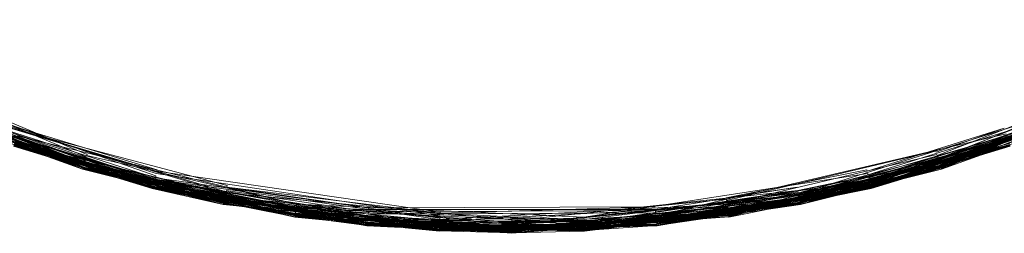
# Model space of a CAD drawing. Extents: x -1699 to 871, y -1249 to 677.
# Drawn here: x -846 to -820, y -702 to -696 of the extents above; entities that cross this region are included whole.
import ezdxf

# ---------------------------------------------------------------- set-up
doc = ezdxf.new("R2010")
doc.units = 0
doc.header["$LTSCALE"] = 500
doc.header["$MEASUREMENT"] = 0
doc.layers.add('DWXOUTLINES', color=7, linetype='Continuous')

msp = doc.modelspace()

# ---------------------------------------------------------------- linework, layer by layer
at = {"layer": 'DWXOUTLINES', "color": 0, "lineweight": 0}
for p, q in [((-852.521, -696.128, 23.804), (-843.901, -699.958, 23.804)), ((-852.501, -696.078, 23.944), (-843.891, -699.918, 23.924)), ((-850.731, -696.788, 22.204), (-843.801, -699.638, 22.194)), ((-850.691, -696.708, 22.174), (-843.781, -699.578, 22.174)), ((-821.601, -699.718, 22.234), (-814.681, -696.818, 22.214)), ((-850.881, -697.058, 22.574), (-843.891, -699.938, 22.514)), ((-850.871, -697.048, 23.854), (-843.901, -699.958, 23.804)), ((-850.861, -697.028, 23.914), (-843.891, -699.928, 23.904)), ((-850.861, -697.028, 23.924), (-843.891, -699.928, 23.894)), ((-850.861, -697.038, 23.904), (-843.891, -699.938, 23.884)), ((-850.861, -697.038, 23.894), (-843.891, -699.938, 23.874)), ((-850.831, -696.978, 23.994), (-843.871, -699.878, 23.984)), ((-850.811, -696.948, 24.034), (-843.861, -699.848, 24.014)), ((-821.541, -699.918, 22.454), (-814.571, -697.008, 22.424)), ((-821.531, -699.928, 23.894), (-814.561, -697.038, 23.904)), ((-821.521, -699.958, 22.574), (-814.551, -697.048, 22.514)), ((-849.071, -697.658, 22.214), (-841.991, -700.138, 22.194)), ((-821.631, -699.608, 22.184), (-816.401, -697.558, 22.174)), ((-821.601, -699.688, 22.214), (-816.361, -697.638, 22.204)), ((-849.191, -697.918, 23.804), (-842.081, -700.468, 23.784)), ((-849.191, -697.918, 22.634), (-842.081, -700.468, 22.604)), ((-849.181, -697.908, 23.854), (-843.901, -699.958, 23.784)), ((-849.171, -697.878, 23.914), (-842.071, -700.428, 23.914)), ((-849.171, -697.878, 22.454), (-843.881, -699.898, 22.424)), ((-849.171, -697.888, 23.904), (-842.071, -700.438, 23.894)), ((-849.161, -697.848, 23.964), (-843.881, -699.908, 23.944)), ((-849.131, -697.788, 24.034), (-842.051, -700.368, 23.994)), ((-849.111, -697.738, 24.074), (-843.851, -699.808, 24.044)), ((-849.111, -697.758, 22.284), (-843.851, -699.788, 22.284)), ((-823.381, -700.328, 24.034), (-816.281, -697.808, 24.014)), ((-823.381, -700.348, 24.014), (-816.271, -697.838, 23.984)), ((-823.371, -700.378, 22.374), (-816.291, -697.798, 22.324)), ((-823.361, -700.418, 22.454), (-816.271, -697.848, 22.394)), ((-823.361, -700.418, 23.934), (-816.251, -697.878, 23.914)), ((-823.361, -700.428, 23.914), (-816.251, -697.888, 23.904)), ((-823.351, -700.428, 23.904), (-816.251, -697.888, 23.904)), ((-823.351, -700.458, 22.574), (-816.251, -697.888, 22.484)), ((-823.351, -700.438, 23.894), (-816.241, -697.898, 23.884)), ((-823.351, -700.458, 23.834), (-816.231, -697.918, 23.784)), ((-821.541, -699.888, 23.964), (-816.251, -697.868, 23.934)), ((-821.531, -699.948, 23.854), (-816.231, -697.918, 23.804)), ((-847.351, -698.428, 22.214), (-840.171, -700.578, 22.204)), ((-847.351, -698.428, 22.214), (-840.161, -700.548, 22.194)), ((-847.331, -698.368, 22.194), (-841.981, -700.078, 22.174)), ((-847.291, -698.288, 22.174), (-843.761, -699.518, 22.164)), ((-825.251, -700.608, 22.214), (-818.091, -698.368, 22.194)), ((-847.461, -698.678, 22.574), (-840.231, -700.858, 22.514)), ((-847.461, -698.688, 23.744), (-842.081, -700.468, 23.714)), ((-847.461, -698.688, 23.744), (-843.901, -699.958, 23.714)), ((-847.461, -698.688, 22.664), (-843.901, -699.958, 22.604)), ((-847.451, -698.658, 23.894), (-842.071, -700.438, 23.874)), ((-847.451, -698.668, 22.514), (-840.221, -700.848, 22.484)), ((-847.451, -698.668, 23.854), (-842.071, -700.458, 23.834)), ((-847.441, -698.628, 22.424), (-842.061, -700.408, 22.424)), ((-847.441, -698.638, 23.924), (-843.891, -699.918, 23.924)), ((-847.431, -698.608, 23.984), (-840.211, -700.798, 23.984)), ((-847.421, -698.578, 22.344), (-843.861, -699.828, 22.324)), ((-847.421, -698.598, 22.374), (-840.201, -700.748, 22.324)), ((-847.411, -698.558, 22.324), (-842.031, -700.288, 22.284)), ((-847.411, -698.578, 24.014), (-840.211, -700.798, 23.984)), ((-847.371, -698.478, 22.244), (-842.021, -700.248, 22.244)), ((-847.371, -698.478, 22.244), (-842.011, -700.188, 22.214)), ((-847.371, -698.478, 22.244), (-843.831, -699.738, 22.244)), ((-827.061, -701.188, 22.544), (-817.971, -698.648, 22.484)), ((-825.211, -700.788, 22.374), (-818.011, -698.558, 22.324)), ((-825.211, -700.798, 23.984), (-817.991, -698.608, 23.984)), ((-825.201, -700.848, 23.904), (-817.971, -698.658, 23.894)), ((-825.201, -700.858, 23.884), (-817.971, -698.668, 23.874)), ((-825.201, -700.858, 22.514), (-817.971, -698.668, 22.514)), ((-825.191, -700.878, 22.574), (-817.971, -698.668, 22.544)), ((-825.191, -700.878, 23.804), (-817.961, -698.688, 23.784)), ((-823.391, -700.278, 24.074), (-818.021, -698.538, 24.044)), ((-823.381, -700.328, 24.034), (-818.001, -698.588, 23.994)), ((-823.361, -700.408, 22.424), (-817.991, -698.618, 22.394)), ((-823.361, -700.398, 23.964), (-817.981, -698.638, 23.934)), ((-823.351, -700.468, 23.754), (-817.961, -698.688, 23.754)), ((-823.351, -700.468, 23.744), (-817.961, -698.688, 23.744)), ((-823.351, -700.468, 22.634), (-817.961, -698.688, 22.634)), ((-823.351, -700.468, 22.604), (-817.961, -698.688, 22.604)), ((-821.581, -699.768, 22.264), (-818.051, -698.478, 22.244)), ((-821.561, -699.848, 24.014), (-818.011, -698.578, 24.014)), ((-821.551, -699.868, 22.374), (-818.001, -698.578, 22.344)), ((-821.551, -699.858, 23.994), (-817.991, -698.608, 23.984)), ((-821.541, -699.918, 23.924), (-817.981, -698.648, 23.914)), ((-821.521, -699.958, 23.744), (-817.961, -698.688, 23.714)), ((-821.521, -699.958, 22.664), (-817.961, -698.688, 22.604)), ((-845.551, -698.958, 22.174), (-840.131, -700.388, 22.164)), ((-845.531, -698.898, 22.164), (-841.951, -699.978, 22.164)), ((-845.531, -698.898, 22.164), (-843.761, -699.518, 22.164)), ((-823.461, -700.018, 22.164), (-819.891, -698.898, 22.164)), ((-821.661, -699.518, 22.164), (-819.891, -698.898, 22.164)), ((-845.601, -699.098, 22.214), (-838.321, -700.868, 22.194)), ((-828.961, -701.178, 22.234), (-819.841, -699.048, 22.194)), ((-825.241, -700.658, 22.244), (-819.821, -699.098, 22.214)), ((-825.221, -700.748, 22.324), (-819.791, -699.198, 22.284)), ((-823.441, -700.108, 22.184), (-819.861, -698.988, 22.174)), ((-823.411, -700.188, 22.214), (-819.831, -699.078, 22.204)), ((-823.401, -700.268, 22.264), (-819.801, -699.148, 22.244)), ((-821.581, -699.778, 24.074), (-819.781, -699.218, 24.044)), ((-821.571, -699.808, 22.304), (-819.791, -699.198, 22.284)), ((-845.701, -699.368, 23.754), (-838.371, -701.208, 23.754)), ((-845.701, -699.368, 22.634), (-838.371, -701.208, 22.634)), ((-845.701, -699.368, 23.744), (-840.231, -700.878, 23.744)), ((-845.701, -699.368, 22.664), (-842.081, -700.468, 22.604)), ((-845.691, -699.348, 22.514), (-838.361, -701.168, 22.484)), ((-845.691, -699.348, 23.874), (-840.231, -700.858, 23.874)), ((-845.691, -699.348, 23.854), (-840.231, -700.878, 23.784)), ((-845.691, -699.358, 22.574), (-838.361, -701.178, 22.514)), ((-845.681, -699.308, 23.944), (-840.221, -700.838, 23.914)), ((-845.681, -699.318, 22.454), (-838.361, -701.158, 22.454)), ((-845.681, -699.318, 23.934), (-842.061, -700.418, 23.934)), ((-845.681, -699.328, 23.904), (-838.361, -701.168, 23.904)), ((-845.671, -699.308, 22.424), (-840.211, -700.808, 22.394)), ((-845.661, -699.258, 22.344), (-842.041, -700.338, 22.324)), ((-845.661, -699.268, 23.994), (-842.051, -700.378, 23.984)), ((-845.661, -699.278, 22.374), (-838.351, -701.068, 22.324)), ((-845.651, -699.238, 24.034), (-842.041, -700.328, 24.034)), ((-827.071, -701.108, 22.374), (-819.771, -699.238, 22.324)), ((-827.061, -701.158, 22.454), (-819.751, -699.298, 22.394)), ((-827.061, -701.148, 23.934), (-819.741, -699.328, 23.914)), ((-827.061, -701.168, 23.914), (-819.741, -699.338, 23.884)), ((-827.061, -701.198, 22.574), (-819.731, -699.348, 22.514)), ((-827.061, -701.198, 23.804), (-819.731, -699.368, 23.784)), ((-825.211, -700.808, 23.964), (-819.741, -699.318, 23.924)), ((-825.191, -700.878, 23.744), (-819.731, -699.368, 23.714)), ((-823.371, -700.368, 23.994), (-819.761, -699.288, 23.984)), ((-823.351, -700.438, 23.894), (-819.731, -699.348, 23.874)), ((-823.351, -700.438, 23.884), (-819.731, -699.348, 23.874)), ((-823.351, -700.448, 23.854), (-819.731, -699.358, 23.804)), ((-823.351, -700.468, 22.664), (-819.731, -699.368, 22.604)), ((-843.801, -699.638, 22.194), (-843.831, -699.718, 22.234)), ((-843.831, -699.718, 22.234), (-840.171, -700.608, 22.214)), ((-843.781, -699.578, 22.174), (-843.791, -699.608, 22.184)), ((-843.791, -699.608, 22.184), (-838.321, -700.868, 22.194)), ((-827.121, -700.778, 22.174), (-821.671, -699.488, 22.164)), ((-827.111, -700.868, 22.194), (-821.641, -699.578, 22.174)), ((-825.251, -700.578, 22.204), (-821.621, -699.638, 22.194)), ((-825.251, -700.608, 22.214), (-821.601, -699.688, 22.214)), ((-821.671, -699.488, 22.164), (-821.661, -699.518, 22.164)), ((-821.641, -699.578, 22.174), (-821.631, -699.608, 22.184)), ((-821.621, -699.638, 22.194), (-821.601, -699.718, 22.234)), ((-843.891, -699.938, 22.514), (-843.901, -699.958, 22.574)), ((-843.901, -699.958, 23.784), (-843.891, -699.948, 23.854)), ((-843.901, -699.958, 23.804), (-836.491, -701.438, 23.784)), ((-843.901, -699.958, 22.574), (-836.491, -701.418, 22.514)), ((-843.901, -699.958, 23.804), (-838.371, -701.198, 23.784)), ((-843.901, -699.958, 23.744), (-838.371, -701.208, 23.714)), ((-843.901, -699.958, 22.664), (-840.231, -700.878, 22.604)), ((-843.901, -699.958, 23.714), (-843.901, -699.958, 23.744)), ((-843.901, -699.958, 22.604), (-843.901, -699.958, 22.664)), ((-843.881, -699.898, 22.424), (-843.891, -699.918, 22.454)), ((-843.891, -699.918, 23.924), (-843.881, -699.908, 23.944)), ((-843.891, -699.918, 22.454), (-836.481, -701.378, 22.424)), ((-843.891, -699.918, 23.924), (-838.361, -701.168, 23.914)), ((-843.891, -699.928, 23.904), (-836.491, -701.408, 23.894)), ((-843.891, -699.928, 23.894), (-836.491, -701.408, 23.894)), ((-843.891, -699.928, 23.894), (-836.491, -701.418, 23.874)), ((-843.891, -699.938, 23.874), (-843.891, -699.928, 23.894)), ((-843.891, -699.938, 23.884), (-836.491, -701.418, 23.874)), ((-843.891, -699.948, 23.854), (-836.491, -701.438, 23.784)), ((-843.881, -699.908, 23.944), (-834.601, -701.528, 23.934)), ((-843.881, -699.908, 23.944), (-836.481, -701.398, 23.914)), ((-843.881, -699.908, 23.944), (-840.221, -700.818, 23.944)), ((-843.861, -699.828, 22.324), (-843.871, -699.868, 22.374)), ((-843.871, -699.878, 23.984), (-843.861, -699.848, 24.014)), ((-843.871, -699.868, 22.374), (-840.211, -700.768, 22.344)), ((-843.861, -699.848, 24.014), (-836.481, -701.338, 23.994)), ((-843.861, -699.848, 24.014), (-836.481, -701.348, 23.984)), ((-843.851, -699.808, 24.044), (-843.841, -699.778, 24.074)), ((-843.851, -699.788, 22.284), (-843.851, -699.808, 22.304)), ((-843.851, -699.808, 24.044), (-840.201, -700.728, 24.044)), ((-843.851, -699.808, 22.304), (-840.201, -700.708, 22.284)), ((-843.831, -699.738, 22.244), (-843.841, -699.768, 22.264)), ((-843.841, -699.768, 22.264), (-840.191, -700.658, 22.244)), ((-843.841, -699.778, 24.074), (-842.041, -700.308, 24.044)), ((-841.951, -699.978, 22.164), (-841.961, -700.018, 22.164)), ((-828.951, -701.238, 24.074), (-821.571, -699.808, 24.044)), ((-828.951, -701.298, 24.034), (-821.551, -699.858, 23.994)), ((-828.941, -701.338, 23.994), (-821.551, -699.878, 23.984)), ((-828.941, -701.418, 23.874), (-821.531, -699.938, 23.874)), ((-827.131, -700.708, 22.164), (-823.471, -699.978, 22.164)), ((-827.061, -701.148, 23.944), (-821.541, -699.918, 23.924)), ((-827.061, -701.188, 23.854), (-821.521, -699.958, 23.784)), ((-825.231, -700.678, 22.264), (-821.591, -699.738, 22.244)), ((-825.231, -700.708, 22.284), (-821.571, -699.788, 22.284)), ((-825.211, -700.768, 22.344), (-821.561, -699.828, 22.324)), ((-825.201, -700.818, 22.424), (-821.551, -699.888, 22.394)), ((-825.201, -700.828, 23.934), (-821.541, -699.908, 23.944)), ((-825.201, -700.838, 23.924), (-821.531, -699.918, 23.914)), ((-825.191, -700.868, 22.544), (-821.531, -699.938, 22.514)), ((-825.191, -700.868, 23.854), (-821.521, -699.958, 23.804)), ((-825.191, -700.878, 23.744), (-821.521, -699.958, 23.714)), ((-825.191, -700.878, 22.664), (-821.521, -699.958, 22.604)), ((-823.471, -699.978, 22.164), (-823.461, -700.018, 22.164)), ((-821.591, -699.738, 22.244), (-821.581, -699.768, 22.264)), ((-821.571, -699.808, 24.044), (-821.581, -699.778, 24.074)), ((-821.571, -699.788, 22.284), (-821.571, -699.808, 22.304)), ((-821.561, -699.828, 22.324), (-821.551, -699.868, 22.374)), ((-821.551, -699.878, 23.984), (-821.561, -699.848, 24.014)), ((-821.551, -699.888, 22.394), (-821.541, -699.918, 22.454)), ((-821.531, -699.918, 23.914), (-821.541, -699.888, 23.964)), ((-821.531, -699.938, 23.874), (-821.531, -699.928, 23.894)), ((-821.531, -699.938, 22.514), (-821.521, -699.958, 22.574)), ((-821.521, -699.958, 23.784), (-821.531, -699.948, 23.854)), ((-821.521, -699.958, 23.714), (-821.521, -699.958, 23.744)), ((-821.521, -699.958, 22.604), (-821.521, -699.958, 22.664)), ((-841.991, -700.138, 22.194), (-842.011, -700.218, 22.234)), ((-842.011, -700.188, 22.214), (-834.591, -701.238, 22.194)), ((-842.011, -700.218, 22.234), (-834.591, -701.268, 22.204)), ((-842.011, -700.218, 22.234), (-836.461, -701.178, 22.234)), ((-842.011, -700.218, 22.234), (-838.331, -700.948, 22.234)), ((-841.981, -700.078, 22.174), (-834.581, -701.178, 22.174)), ((-841.961, -700.018, 22.164), (-834.581, -701.078, 22.164)), ((-830.841, -701.208, 22.184), (-823.441, -700.078, 22.174)), ((-827.101, -700.898, 22.204), (-823.431, -700.138, 22.194)), ((-827.091, -700.978, 22.244), (-823.411, -700.218, 22.234)), ((-825.251, -700.608, 22.214), (-823.411, -700.218, 22.234)), ((-823.441, -700.078, 22.174), (-823.441, -700.108, 22.184)), ((-823.431, -700.138, 22.194), (-823.411, -700.188, 22.214)), ((-842.081, -700.468, 23.784), (-842.071, -700.448, 23.854)), ((-842.081, -700.468, 22.604), (-836.491, -701.438, 22.604)), ((-842.081, -700.468, 22.664), (-838.371, -701.198, 22.604)), ((-842.081, -700.468, 23.744), (-840.231, -700.878, 23.714)), ((-842.081, -700.468, 23.714), (-842.081, -700.468, 23.754)), ((-842.081, -700.468, 22.604), (-842.081, -700.468, 22.664)), ((-842.071, -700.428, 23.914), (-842.061, -700.408, 23.944)), ((-842.071, -700.428, 23.914), (-834.601, -701.548, 23.894)), ((-842.071, -700.438, 23.894), (-834.601, -701.548, 23.874)), ((-842.071, -700.438, 23.894), (-838.361, -701.178, 23.874)), ((-842.071, -700.438, 23.874), (-842.071, -700.438, 23.894)), ((-842.071, -700.438, 22.514), (-842.071, -700.458, 22.574)), ((-842.071, -700.448, 23.854), (-834.601, -701.568, 23.834)), ((-842.071, -700.458, 22.574), (-834.601, -701.568, 22.574)), ((-842.071, -700.458, 23.834), (-838.361, -701.198, 23.834)), ((-842.061, -700.408, 23.944), (-838.361, -701.148, 23.944)), ((-842.061, -700.408, 22.424), (-842.061, -700.418, 22.454)), ((-842.061, -700.418, 23.934), (-834.601, -701.538, 23.914)), ((-842.061, -700.418, 22.454), (-836.481, -701.378, 22.424)), ((-842.041, -700.338, 22.324), (-842.051, -700.378, 22.374)), ((-842.051, -700.348, 24.014), (-834.601, -701.478, 23.994)), ((-842.051, -700.378, 23.984), (-842.051, -700.348, 24.014)), ((-842.051, -700.368, 23.994), (-838.351, -701.118, 23.984)), ((-842.051, -700.378, 22.374), (-834.601, -701.438, 22.324)), ((-842.041, -700.308, 24.044), (-842.031, -700.278, 24.074)), ((-842.031, -700.288, 22.284), (-842.041, -700.318, 22.304)), ((-842.041, -700.318, 22.304), (-836.471, -701.278, 22.304)), ((-842.041, -700.318, 22.304), (-838.341, -701.048, 22.304)), ((-842.041, -700.318, 22.304), (-840.201, -700.708, 22.284)), ((-842.021, -700.248, 22.244), (-842.031, -700.268, 22.264)), ((-842.031, -700.268, 22.264), (-838.331, -700.978, 22.244)), ((-842.031, -700.278, 24.074), (-834.591, -701.418, 24.044)), ((-840.131, -700.388, 22.164), (-840.141, -700.428, 22.164)), ((-840.141, -700.428, 22.164), (-834.581, -701.108, 22.164)), ((-840.141, -700.428, 22.164), (-836.441, -700.968, 22.164)), ((-832.711, -701.628, 23.714), (-823.351, -700.468, 23.714)), ((-830.831, -701.368, 22.264), (-823.401, -700.248, 22.244)), ((-830.831, -701.458, 22.344), (-823.381, -700.318, 22.304)), ((-830.831, -701.438, 24.034), (-823.381, -700.348, 24.014)), ((-830.831, -701.458, 24.014), (-823.371, -700.368, 23.994)), ((-830.821, -701.518, 22.424), (-823.361, -700.418, 22.454)), ((-830.821, -701.528, 23.934), (-823.361, -700.428, 23.914)), ((-830.821, -701.538, 23.914), (-823.351, -700.438, 23.894)), ((-830.821, -701.538, 23.904), (-823.351, -700.438, 23.884)), ((-830.821, -701.548, 23.884), (-823.351, -700.438, 23.874)), ((-830.821, -701.568, 23.834), (-823.351, -700.458, 23.834)), ((-830.821, -701.578, 23.754), (-823.351, -700.468, 23.754)), ((-830.821, -701.578, 22.664), (-823.351, -700.468, 22.634)), ((-828.981, -701.008, 22.174), (-825.281, -700.428, 22.164)), ((-828.941, -701.378, 22.424), (-823.361, -700.388, 22.394)), ((-828.941, -701.368, 23.964), (-823.361, -700.408, 23.944)), ((-828.941, -701.388, 23.924), (-823.361, -700.428, 23.914)), ((-828.941, -701.418, 22.514), (-823.351, -700.428, 22.484)), ((-828.931, -701.418, 23.854), (-823.351, -700.468, 23.784)), ((-828.931, -701.438, 22.664), (-823.351, -700.468, 22.604)), ((-827.131, -700.708, 22.164), (-825.281, -700.428, 22.164)), ((-827.081, -701.048, 24.044), (-823.381, -700.308, 24.044)), ((-827.071, -701.088, 22.344), (-823.381, -700.338, 22.324)), ((-827.071, -701.098, 23.994), (-823.371, -700.378, 23.984)), ((-827.061, -701.208, 22.664), (-823.351, -700.468, 22.604)), ((-825.231, -700.708, 22.284), (-823.381, -700.318, 22.304)), ((-823.401, -700.248, 22.244), (-823.401, -700.268, 22.264)), ((-823.381, -700.308, 24.044), (-823.391, -700.278, 24.074)), ((-823.371, -700.378, 23.984), (-823.381, -700.328, 24.034)), ((-823.381, -700.338, 22.324), (-823.371, -700.378, 22.374)), ((-823.361, -700.388, 22.394), (-823.361, -700.408, 22.424)), ((-823.361, -700.408, 23.944), (-823.361, -700.398, 23.964)), ((-823.361, -700.428, 23.914), (-823.361, -700.418, 23.934)), ((-823.351, -700.438, 23.874), (-823.351, -700.428, 23.904)), ((-823.351, -700.428, 22.484), (-823.351, -700.458, 22.574)), ((-823.351, -700.468, 23.784), (-823.351, -700.448, 23.854)), ((-823.351, -700.468, 23.714), (-823.351, -700.468, 23.754)), ((-823.351, -700.468, 22.604), (-823.351, -700.468, 22.664)), ((-840.211, -700.798, 23.984), (-840.201, -700.738, 24.034)), ((-840.201, -700.748, 22.324), (-840.211, -700.788, 22.374)), ((-840.201, -700.728, 24.044), (-840.191, -700.688, 24.074)), ((-840.201, -700.738, 24.034), (-834.601, -701.458, 24.014)), ((-840.201, -700.738, 24.034), (-836.471, -701.298, 24.034)), ((-840.201, -700.738, 24.034), (-836.481, -701.318, 24.014)), ((-840.191, -700.658, 22.244), (-840.191, -700.678, 22.264)), ((-840.191, -700.678, 22.264), (-832.711, -701.398, 22.244)), ((-840.191, -700.688, 24.074), (-834.601, -701.438, 24.034)), ((-840.161, -700.548, 22.194), (-840.171, -700.608, 22.214)), ((-840.171, -700.578, 22.204), (-832.711, -701.278, 22.194)), ((-840.161, -700.518, 22.184), (-836.451, -701.068, 22.184)), ((-832.711, -701.308, 22.204), (-825.261, -700.518, 22.184)), ((-832.711, -701.398, 22.244), (-825.241, -700.628, 22.234)), ((-832.711, -701.418, 22.264), (-825.241, -700.658, 22.244)), ((-832.711, -701.508, 22.344), (-825.221, -700.728, 22.304)), ((-830.841, -701.108, 22.164), (-827.121, -700.738, 22.164)), ((-830.831, -701.268, 22.204), (-825.251, -700.578, 22.204)), ((-830.831, -701.418, 24.044), (-825.221, -700.738, 24.034)), ((-828.971, -701.068, 22.184), (-825.261, -700.518, 22.184)), ((-828.961, -701.128, 22.204), (-825.261, -700.548, 22.194)), ((-828.941, -701.318, 22.344), (-825.221, -700.748, 22.324)), ((-827.121, -700.738, 22.164), (-827.121, -700.778, 22.174)), ((-825.261, -700.548, 22.194), (-825.251, -700.608, 22.214)), ((-825.241, -700.628, 22.234), (-825.231, -700.678, 22.264)), ((-825.221, -700.728, 22.304), (-825.211, -700.788, 22.374)), ((-825.211, -700.798, 23.984), (-825.221, -700.738, 24.034)), ((-840.231, -700.858, 23.874), (-840.221, -700.848, 23.904)), ((-840.221, -700.848, 22.484), (-840.231, -700.878, 22.574)), ((-840.231, -700.858, 22.514), (-836.491, -701.398, 22.484)), ((-840.231, -700.868, 23.854), (-834.601, -701.578, 23.784)), ((-840.231, -700.878, 23.784), (-840.231, -700.868, 23.854)), ((-840.231, -700.878, 22.664), (-832.711, -701.628, 22.634)), ((-840.231, -700.878, 22.574), (-832.711, -701.598, 22.514)), ((-840.231, -700.878, 23.744), (-840.231, -700.878, 23.714)), ((-840.231, -700.878, 22.604), (-840.231, -700.878, 22.664)), ((-840.221, -700.808, 23.964), (-834.601, -701.528, 23.934)), ((-840.221, -700.818, 23.944), (-840.221, -700.808, 23.964)), ((-840.211, -700.808, 22.394), (-840.221, -700.818, 22.424)), ((-840.221, -700.818, 22.424), (-834.601, -701.498, 22.394)), ((-840.221, -700.838, 23.914), (-840.221, -700.828, 23.934)), ((-840.221, -700.848, 23.904), (-836.491, -701.408, 23.884)), ((-840.211, -700.768, 22.344), (-832.711, -701.488, 22.324)), ((-840.211, -700.788, 22.374), (-834.601, -701.478, 22.374)), ((-840.211, -700.798, 23.984), (-832.711, -701.538, 23.984)), ((-838.331, -700.948, 22.234), (-838.341, -701.008, 22.264)), ((-838.341, -701.008, 22.264), (-830.831, -701.348, 22.244)), ((-838.331, -700.978, 22.244), (-830.831, -701.318, 22.234)), ((-838.321, -700.868, 22.194), (-830.841, -701.208, 22.184)), ((-838.321, -700.868, 22.194), (-838.321, -700.928, 22.214)), ((-838.321, -700.928, 22.214), (-830.831, -701.298, 22.214)), ((-838.321, -700.928, 22.214), (-832.711, -701.338, 22.214)), ((-836.441, -700.968, 22.164), (-836.451, -701.008, 22.174)), ((-836.451, -701.008, 22.174), (-828.981, -701.008, 22.174)), ((-836.441, -700.968, 22.164), (-828.981, -700.938, 22.164)), ((-834.591, -701.268, 22.204), (-827.111, -700.868, 22.194)), ((-834.591, -701.318, 22.234), (-827.101, -700.928, 22.214)), ((-834.581, -701.108, 22.164), (-828.981, -700.938, 22.164)), ((-832.711, -701.538, 23.984), (-825.211, -700.798, 23.984)), ((-832.711, -701.578, 23.924), (-825.201, -700.848, 23.904)), ((-832.711, -701.588, 23.904), (-825.201, -700.858, 23.884)), ((-832.711, -701.618, 22.574), (-825.201, -700.858, 22.514)), ((-832.711, -701.628, 22.664), (-825.191, -700.878, 22.604)), ((-830.841, -701.208, 22.184), (-827.111, -700.838, 22.184)), ((-830.831, -701.318, 22.234), (-827.101, -700.928, 22.214)), ((-830.831, -701.318, 22.234), (-827.091, -700.948, 22.234)), ((-830.821, -701.478, 22.374), (-825.211, -700.768, 22.344)), ((-830.821, -701.518, 22.424), (-825.201, -700.818, 22.424)), ((-830.821, -701.528, 23.924), (-825.201, -700.838, 23.924)), ((-830.821, -701.548, 23.894), (-825.201, -700.858, 23.874)), ((-830.821, -701.568, 22.574), (-825.191, -700.868, 22.544)), ((-830.821, -701.578, 23.784), (-825.191, -700.878, 23.784)), ((-828.941, -701.338, 23.994), (-825.211, -700.798, 23.984)), ((-828.931, -701.418, 22.544), (-825.201, -700.848, 22.484)), ((-828.931, -701.428, 23.804), (-825.191, -700.878, 23.804)), ((-827.111, -700.838, 22.184), (-827.101, -700.898, 22.204)), ((-827.091, -700.948, 22.234), (-827.091, -700.978, 22.244)), ((-827.071, -701.128, 23.964), (-825.201, -700.818, 23.944)), ((-825.201, -700.818, 23.944), (-825.211, -700.808, 23.964)), ((-825.201, -700.858, 23.874), (-825.201, -700.828, 23.934)), ((-825.201, -700.848, 22.484), (-825.191, -700.878, 22.574)), ((-825.191, -700.878, 23.784), (-825.191, -700.868, 23.854)), ((-825.191, -700.878, 22.604), (-825.191, -700.878, 22.664)), ((-838.371, -701.198, 23.784), (-838.361, -701.188, 23.854)), ((-838.371, -701.198, 22.604), (-838.371, -701.208, 22.664)), ((-838.371, -701.208, 22.634), (-830.821, -701.578, 22.604)), ((-838.371, -701.208, 23.714), (-832.711, -701.628, 23.714)), ((-838.371, -701.208, 23.754), (-832.711, -701.628, 23.744)), ((-838.371, -701.208, 22.664), (-834.601, -701.578, 22.604)), ((-838.361, -701.128, 23.964), (-832.711, -701.568, 23.934)), ((-838.361, -701.148, 23.944), (-838.361, -701.128, 23.964)), ((-838.361, -701.148, 23.934), (-830.821, -701.538, 23.914)), ((-838.361, -701.178, 23.874), (-838.361, -701.148, 23.934)), ((-838.361, -701.158, 22.454), (-830.821, -701.518, 22.424)), ((-838.361, -701.168, 23.914), (-830.821, -701.548, 23.894)), ((-838.361, -701.168, 23.904), (-832.711, -701.588, 23.904)), ((-838.361, -701.168, 22.484), (-838.361, -701.198, 22.574)), ((-838.361, -701.178, 22.514), (-834.601, -701.538, 22.484)), ((-838.361, -701.188, 23.854), (-836.491, -701.428, 23.834)), ((-838.361, -701.198, 22.574), (-828.941, -701.418, 22.514)), ((-838.361, -701.198, 23.834), (-830.821, -701.568, 23.834)), ((-838.341, -701.048, 22.304), (-838.351, -701.108, 22.374)), ((-838.351, -701.068, 24.034), (-830.821, -701.478, 23.994)), ((-838.351, -701.068, 22.324), (-832.711, -701.468, 22.304)), ((-838.351, -701.118, 23.984), (-838.351, -701.068, 24.034)), ((-838.351, -701.108, 22.374), (-832.711, -701.508, 22.344)), ((-838.341, -701.028, 22.284), (-832.711, -701.448, 22.284)), ((-838.341, -701.028, 22.284), (-834.591, -701.398, 22.284)), ((-836.461, -701.178, 22.234), (-836.471, -701.208, 22.244)), ((-836.451, -701.068, 22.184), (-836.461, -701.128, 22.204)), ((-836.461, -701.128, 22.204), (-828.971, -701.098, 22.194)), ((-836.451, -701.068, 22.184), (-828.971, -701.038, 22.174)), ((-834.601, -701.438, 24.034), (-827.071, -701.088, 24.014)), ((-834.601, -701.478, 23.994), (-827.071, -701.118, 23.984)), ((-834.601, -701.528, 23.924), (-827.061, -701.168, 23.914)), ((-834.601, -701.558, 22.544), (-827.061, -701.168, 22.484)), ((-834.601, -701.548, 23.894), (-827.061, -701.178, 23.874)), ((-834.601, -701.558, 23.854), (-827.061, -701.198, 23.834)), ((-834.601, -701.568, 22.574), (-827.061, -701.198, 22.574)), ((-834.591, -701.268, 22.204), (-830.841, -701.238, 22.194)), ((-834.591, -701.238, 22.194), (-834.591, -701.268, 22.204)), ((-834.581, -701.078, 22.164), (-834.581, -701.108, 22.164)), ((-834.581, -701.178, 22.174), (-834.581, -701.208, 22.184)), ((-832.711, -701.468, 22.304), (-827.081, -701.048, 22.304)), ((-832.711, -701.528, 22.374), (-827.071, -701.108, 22.374)), ((-832.711, -701.548, 23.964), (-827.061, -701.148, 23.944)), ((-832.711, -701.578, 22.454), (-827.061, -701.148, 22.424)), ((-832.711, -701.368, 22.234), (-828.961, -701.158, 22.214)), ((-832.711, -701.608, 23.854), (-827.061, -701.198, 23.784)), ((-832.711, -701.628, 22.634), (-827.061, -701.198, 22.604)), ((-832.711, -701.468, 22.304), (-828.951, -701.258, 22.284)), ((-830.841, -701.238, 22.194), (-830.831, -701.268, 22.204)), ((-830.831, -701.418, 22.304), (-827.081, -701.028, 22.284)), ((-830.821, -701.508, 23.964), (-827.061, -701.148, 23.934)), ((-828.971, -701.038, 22.174), (-828.971, -701.068, 22.184)), ((-828.971, -701.098, 22.194), (-828.961, -701.128, 22.204)), ((-828.961, -701.158, 22.214), (-828.961, -701.178, 22.234)), ((-828.951, -701.278, 22.304), (-827.081, -701.028, 22.284)), ((-828.951, -701.278, 24.044), (-828.951, -701.238, 24.074)), ((-828.951, -701.258, 22.284), (-828.951, -701.278, 22.304)), ((-827.071, -701.088, 24.014), (-827.081, -701.048, 24.044)), ((-827.081, -701.048, 22.304), (-827.071, -701.088, 22.344)), ((-827.071, -701.118, 23.984), (-827.071, -701.098, 23.994)), ((-827.061, -701.178, 23.874), (-827.071, -701.128, 23.964)), ((-827.061, -701.148, 22.424), (-827.061, -701.158, 22.454)), ((-827.061, -701.168, 22.484), (-827.061, -701.188, 22.544)), ((-827.061, -701.198, 23.834), (-827.061, -701.188, 23.854)), ((-827.061, -701.198, 23.784), (-827.061, -701.198, 23.804)), ((-827.061, -701.198, 22.604), (-827.061, -701.208, 22.664)), ((-836.491, -701.418, 23.874), (-836.481, -701.368, 23.964)), ((-836.491, -701.398, 22.484), (-836.491, -701.418, 22.544)), ((-836.491, -701.408, 23.884), (-828.941, -701.418, 23.874)), ((-836.491, -701.408, 23.894), (-830.821, -701.548, 23.874)), ((-836.491, -701.408, 23.894), (-832.711, -701.598, 23.874)), ((-836.491, -701.418, 23.874), (-828.941, -701.418, 23.874)), ((-836.491, -701.418, 23.854), (-830.821, -701.578, 23.784)), ((-836.491, -701.418, 22.514), (-830.821, -701.538, 22.484)), ((-836.491, -701.418, 22.544), (-832.711, -701.588, 22.484)), ((-836.491, -701.428, 23.834), (-836.491, -701.418, 23.854)), ((-836.491, -701.428, 23.804), (-828.931, -701.438, 23.784)), ((-836.491, -701.438, 23.784), (-836.491, -701.428, 23.804)), ((-836.491, -701.438, 23.784), (-830.821, -701.578, 23.784)), ((-836.491, -701.438, 22.664), (-832.711, -701.618, 22.604)), ((-836.491, -701.438, 23.744), (-836.491, -701.438, 23.714)), ((-836.491, -701.438, 22.604), (-836.491, -701.438, 22.664)), ((-836.481, -701.318, 24.014), (-836.471, -701.278, 24.044)), ((-836.471, -701.278, 22.304), (-836.481, -701.318, 22.344)), ((-836.481, -701.318, 22.344), (-828.951, -701.298, 22.324)), ((-836.481, -701.338, 23.994), (-832.711, -701.518, 23.994)), ((-836.481, -701.368, 23.964), (-830.821, -701.528, 23.934)), ((-836.481, -701.378, 22.424), (-832.711, -701.548, 22.394)), ((-836.481, -701.378, 22.424), (-836.481, -701.388, 22.454)), ((-836.481, -701.388, 23.934), (-830.821, -701.538, 23.904)), ((-836.481, -701.388, 22.454), (-832.711, -701.578, 22.454)), ((-836.481, -701.398, 23.914), (-830.821, -701.548, 23.884)), ((-836.471, -701.278, 24.044), (-830.831, -701.418, 24.044)), ((-836.471, -701.298, 24.034), (-828.941, -701.338, 23.994)), ((-834.601, -701.508, 23.964), (-828.941, -701.388, 23.934)), ((-834.601, -701.578, 22.664), (-828.931, -701.438, 22.604)), ((-834.601, -701.438, 24.034), (-830.831, -701.458, 24.014)), ((-834.601, -701.458, 22.344), (-830.831, -701.438, 22.324)), ((-834.601, -701.458, 24.014), (-834.601, -701.438, 24.034)), ((-834.601, -701.438, 22.324), (-834.601, -701.458, 22.344)), ((-834.601, -701.478, 22.374), (-830.831, -701.458, 22.344)), ((-834.601, -701.518, 22.424), (-830.821, -701.498, 22.394)), ((-834.601, -701.498, 22.394), (-834.601, -701.518, 22.424)), ((-834.601, -701.528, 23.934), (-834.601, -701.508, 23.964)), ((-834.591, -701.378, 24.074), (-828.951, -701.278, 24.044)), ((-834.591, -701.298, 22.214), (-834.591, -701.318, 22.234)), ((-834.591, -701.418, 24.044), (-834.591, -701.378, 24.074)), ((-834.591, -701.418, 22.304), (-830.831, -701.398, 22.284)), ((-834.591, -701.398, 22.284), (-834.591, -701.418, 22.304)), ((-832.711, -701.278, 22.194), (-832.711, -701.308, 22.204)), ((-832.711, -701.478, 24.034), (-828.941, -701.318, 24.014)), ((-832.711, -701.338, 22.214), (-832.711, -701.368, 22.234)), ((-832.711, -701.558, 22.424), (-828.941, -701.358, 22.394)), ((-832.711, -701.598, 22.514), (-828.941, -701.398, 22.484)), ((-832.711, -701.398, 22.244), (-832.711, -701.418, 22.264)), ((-832.711, -701.448, 22.284), (-832.711, -701.468, 22.304)), ((-832.711, -701.518, 23.994), (-832.711, -701.478, 24.034)), ((-832.711, -701.488, 22.324), (-832.711, -701.528, 22.374)), ((-830.831, -701.298, 22.214), (-830.831, -701.318, 22.234)), ((-830.831, -701.348, 22.244), (-830.831, -701.368, 22.264)), ((-830.831, -701.398, 22.284), (-830.831, -701.418, 22.304)), ((-830.821, -701.478, 23.994), (-830.831, -701.438, 24.034)), ((-830.831, -701.438, 22.324), (-830.821, -701.478, 22.374)), ((-830.821, -701.558, 23.854), (-828.931, -701.428, 23.834)), ((-830.821, -701.498, 22.394), (-830.821, -701.518, 22.424)), ((-830.821, -701.528, 23.934), (-830.821, -701.508, 23.964)), ((-828.941, -701.318, 24.014), (-828.951, -701.298, 24.034)), ((-828.951, -701.298, 22.324), (-828.941, -701.318, 22.344)), ((-828.941, -701.358, 22.394), (-828.941, -701.378, 22.424)), ((-828.941, -701.388, 23.934), (-828.941, -701.368, 23.964)), ((-828.941, -701.418, 23.874), (-828.941, -701.388, 23.924)), ((-828.941, -701.398, 22.484), (-828.931, -701.418, 22.544)), ((-828.931, -701.428, 23.834), (-828.931, -701.418, 23.854)), ((-828.931, -701.438, 23.784), (-828.931, -701.428, 23.804)), ((-828.931, -701.438, 23.744), (-828.931, -701.438, 23.714)), ((-828.931, -701.438, 22.604), (-828.931, -701.438, 22.664)), ((-834.601, -701.528, 23.934), (-830.821, -701.528, 23.934)), ((-834.601, -701.548, 23.874), (-834.601, -701.528, 23.924)), ((-834.601, -701.538, 23.914), (-830.821, -701.538, 23.914)), ((-834.601, -701.538, 22.484), (-834.601, -701.558, 22.544)), ((-834.601, -701.568, 23.834), (-834.601, -701.558, 23.854)), ((-834.601, -701.568, 23.804), (-832.711, -701.618, 23.784)), ((-834.601, -701.578, 23.784), (-834.601, -701.568, 23.804)), ((-834.601, -701.578, 22.604), (-834.601, -701.578, 22.664)), ((-832.711, -701.568, 23.934), (-832.711, -701.548, 23.964)), ((-832.711, -701.548, 22.394), (-832.711, -701.558, 22.424)), ((-832.711, -701.618, 23.754), (-830.821, -701.578, 23.744)), ((-832.711, -701.598, 23.874), (-832.711, -701.578, 23.924)), ((-832.711, -701.588, 22.484), (-832.711, -701.618, 22.574)), ((-832.711, -701.618, 23.784), (-832.711, -701.608, 23.854)), ((-832.711, -701.628, 23.714), (-832.711, -701.618, 23.754)), ((-832.711, -701.618, 22.604), (-832.711, -701.628, 22.664)), ((-830.821, -701.548, 23.874), (-830.821, -701.528, 23.924)), ((-830.821, -701.538, 22.484), (-830.821, -701.568, 22.574)), ((-830.821, -701.578, 23.784), (-830.821, -701.558, 23.854)), ((-830.821, -701.578, 23.744), (-830.821, -701.578, 23.754)), ((-830.821, -701.578, 22.604), (-830.821, -701.578, 22.664))]:
    msp.add_line(p, q, dxfattribs=at)

doc.saveas('drawing.dxf')
